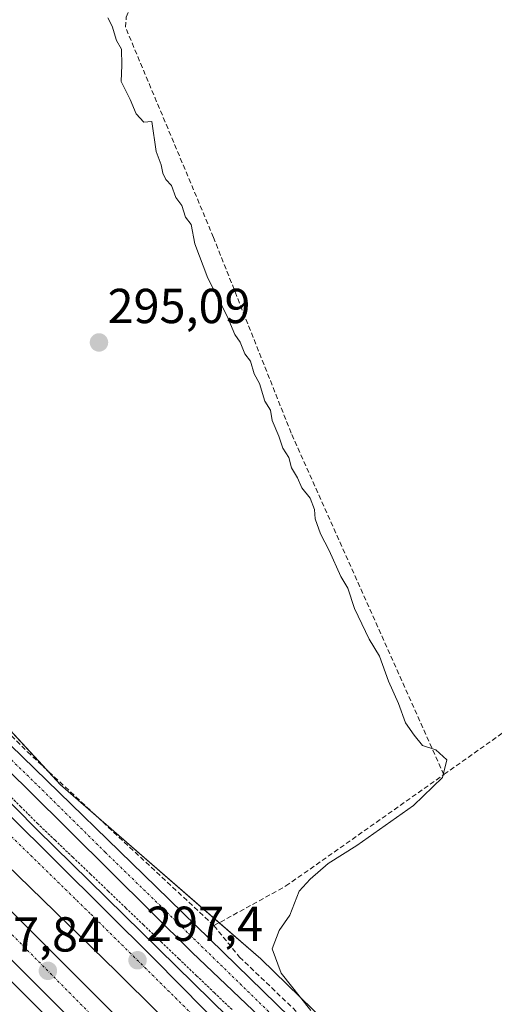
# Model space of a CAD drawing. Units: metres. Extents: x 615562 to 619050, y 4650728 to 4653098.
# Drawn here: x 618666 to 618763, y 4652483 to 4652684 of the extents above; entities that cross this region are included whole.
import ezdxf
from ezdxf.enums import TextEntityAlignment as Align

# ---------------------------------------------------------------- set-up
doc = ezdxf.new("R2010")
doc.units = ezdxf.units.M
doc.header["$MEASUREMENT"] = 0
for name, pattern in [('TRAZO_Y_PUNTO', [1, 0.5, -0.25, 0, -0.25]), ('TRAZOS', [0.75, 0.5, -0.25]), ('TRAZOSX2', [1.5, 1, -0.5])]:
    doc.linetypes.add(name, pattern=pattern)
for name, color, linetype, lineweight in [('Alambrada', 19, 'TRAZOS', 0), ('Arcén (en calzada doble)', 9, 'Continuous', 13), ('Carretera de calzada doble', 1, 'Continuous', 13), ('Carretera de calzada doble Cxs', 1, 'Continuous', 13), ('Carretera de calzada doble eje', 1, 'TRAZO_Y_PUNTO', 0), ('Carretera de calzada única', 19, 'Continuous', 13), ('Carretera de calzada única Cxs', 19, 'Continuous', 13), ('Carretera de calzada única eje', 19, 'TRAZO_Y_PUNTO', 0), ('Carátula', 7, 'Continuous', 5), ('Corriente artificial lineal', 5, 'TRAZOSX2', 13), ('Cultivos herbáceos CxS', 92, 'Continuous', 0), ('Curva de nivel normal', 36, 'Continuous', 0), ('Núcleo urbano', 19, 'Continuous', 0), ('Núcleo urbano CxS', 19, 'Continuous', 0), ('Punto de cota en terreno', 7, 'Continuous', 0), ('Rótulo de punto de cota en terreno', 19, 'Continuous', 0)]:
    doc.layers.add(name, color=color, linetype=linetype, lineweight=lineweight)
doc.styles.add('Arial', font='txt', dxfattribs={"height": 0.2})

# ---------------------------------------------------------------- blocks, each defined once
blk = doc.blocks.new('5PATER')
at = {"layer": 'Carátula', "linetype": 'Continuous', "lineweight": 5}
h = blk.add_hatch(color=250, dxfattribs=at)
edge = h.paths.add_edge_path()
edge.add_ellipse((0, 0.01), major_axis=(-1.33, -1.34), ratio=0.999422, start_angle=0, end_angle=360)

msp = doc.modelspace()

# ---------------------------------------------------------------- linework, layer by layer
at = {"layer": 'Alambrada', "color": 19, "linetype": 'TRAZOS', "lineweight": 0}
msp.add_polyline3d([(618663.03, 4652526.95, 297.55), (618666.48, 4652523.51, 297.51), (618669.92, 4652520.07, 297.54), (618673.53, 4652516.62, 297.5), (618677.14, 4652513.16, 297.51), (618680.76, 4652509.71, 297.39), (618684.37, 4652506.25, 297.37), (618687.98, 4652502.79, 297.38), (618691.59, 4652499.34, 297.29), (618695.2, 4652495.88, 297.25), (618698.81, 4652492.42, 297.2), (618702.43, 4652488.97, 297.1), (618706.04, 4652485.51, 296.93), (618709.65, 4652482.05, 296.95)], dxfattribs=at)
at = {"layer": 'Arcén (en calzada doble)', "color": 9, "linetype": 'Continuous', "lineweight": 13}
for points in [[(618413, 4652855.59, 288.48), (618408.25, 4652840.71, 288.84), (618406.97, 4652832.49, 289.02), (618407.05, 4652824.17, 289.46), (618408.51, 4652815.98, 290.26), (618411.28, 4652808.14, 290.56), (618415.31, 4652800.86, 291.37), (618433.96, 4652774.5, 293.67), (618463.45, 4652735.3, 296.04), (618480.81, 4652713.47, 296.49), (618518.16, 4652675.31, 296.96), (618553.95, 4652639.55, 297.19), (618585.46, 4652606.15, 297.54), (618620.68, 4652568.56, 297.5), (618669.86, 4652518.75, 297.41), (618747.94, 4652442.25, 296.45), (618811.37, 4652380.14, 295.44), (618868.23, 4652324.63, 294.55), (618932.3, 4652261.3, 293.68), (618986.39, 4652207.48, 293.01), (619023.17, 4652171.11, 292.71), (619027.19, 4652167.12, 292.7)], [(618413.47, 4652718.41, 295.47), (618426.33, 4652711.36, 295.85), (618432.46, 4652707.53, 296.1), (618436.6, 4652705.01, 296.28), (618451.41, 4652692.17, 296.4), (618472.38, 4652671.92, 296.36), (618503.82, 4652642.45, 297.15), (618535, 4652610.86, 297.9), (618563.02, 4652586.18, 297.71), (618585.2, 4652565.95, 297.6), (618627.65, 4652524.72, 297.48), (618668.1, 4652484.32, 297.21), (618704.5, 4652448.07, 296.81), (618744.42, 4652408.9, 296.43), (618782.58, 4652371.94, 295.86), (618836.9, 4652319.12, 294.69), (618877.73, 4652278.1, 293.76), (618921.2, 4652235.15, 293.29), (618971.11, 4652186.1, 292.62), (619027.82, 4652129.75, 292.39)]]:
    msp.add_polyline3d(points, dxfattribs=at)
at = {"layer": 'Carretera de calzada doble', "color": 1, "linetype": 'Continuous', "lineweight": 13}
for points in [[(619027.42, 4652153.5, 292.84), (618987.98, 4652192.7, 293.11), (618985.59, 4652195.14, 293.13), (618984.48, 4652196.18, 293.12), (618977.21, 4652203.41, 293.26), (618959.69, 4652220.63, 293.38), (618952.15, 4652228.28, 293.52), (618902.9, 4652277, 294.16), (618833.14, 4652345.82, 295.34), (618780.21, 4652397.18, 296.22), (618720.57, 4652455.62, 297.14), (618686.1, 4652489.81, 297.51), (618643.38, 4652531.31, 297.68), (618620.1, 4652554.73, 297.72), (618583.24, 4652590.32, 297.65), (618503.02, 4652670.17, 297.1), (618458.9, 4652713.97, 296.71), (618421.57, 4652750.61, 296.44), (618377.14, 4652795.01, 296.09), (618369.52, 4652802.16, 294.17)], [(618366.03, 4652798.18, 293.12), (618366.69, 4652797.55, 293.6), (618369.54, 4652794.86, 295.75), (618486.75, 4652678.08, 297.13), (618537.7, 4652628.43, 297.61), (618617.35, 4652549.26, 297.88), (618689.48, 4652477.27, 297.55), (618754.58, 4652413.04, 296.63), (618843.56, 4652325.38, 295.14), (618904.08, 4652266.21, 294.02), (618989.01, 4652181.63, 292.84), (619027.59, 4652143.53, 292.69)], [(618603.66, 4652581.85, 297.59), (618693.8, 4652492.35, 297.29), (618724.38, 4652461.43, 296.9), (618778.49, 4652409, 296.12), (618824.33, 4652364.59, 295.36), (618837.93, 4652351.35, 295.14), (618858.76, 4652330.62, 294.81), (618869.96, 4652319.57, 294.66), (618913.56, 4652276.87, 294), (618962.09, 4652228.66, 293.36), (619016.56, 4652174.23, 292.86), (619027.25, 4652163.58, 292.79)], [(619027.76, 4652132.99, 292.53), (618981.37, 4652178.9, 292.82), (618921.84, 4652238.34, 293.6), (618864.61, 4652294.09, 294.32), (618800.78, 4652357.3, 295.7), (618750.99, 4652406.73, 296.59), (618681.45, 4652475.4, 297.57), (618604.77, 4652551.9, 297.87), (618579.82, 4652575.44, 297.77)]]:
    msp.add_polyline3d(points, dxfattribs=at)
at = {"layer": 'Carretera de calzada doble Cxs', "color": 1, "linetype": 'Continuous', "lineweight": 13}
for points in [[(618369.54, 4652794.86, 295.75), (618486.75, 4652678.08, 297.13), (618537.7, 4652628.43, 297.61), (618617.35, 4652549.26, 297.88), (618689.48, 4652477.27, 297.55)], [(618457.52, 4652726.26, 296.66), (618492.08, 4652691.39, 296.97), (618518.58, 4652665.51, 297.17), (618518.58, 4652665.51, 297.17), (618555.32, 4652629.43, 297.48), (618592.35, 4652592.18, 297.62), (618603.66, 4652581.85, 297.59), (618693.8, 4652492.35, 297.29), (618724.38, 4652461.43, 296.9)], [(618720.57, 4652455.62, 297.14), (618686.1, 4652489.81, 297.51), (618643.38, 4652531.31, 297.68), (618620.1, 4652554.73, 297.72), (618583.24, 4652590.32, 297.65), (618503.02, 4652670.17, 297.1), (618458.9, 4652713.97, 296.71)], [(618681.45, 4652475.4, 297.57), (618604.77, 4652551.9, 297.87), (618579.82, 4652575.44, 297.77), (618579.82, 4652575.44, 297.77), (618558.56, 4652596.44, 297.77), (618525.83, 4652628.76, 297.55), (618496.7, 4652657.43, 297.13), (618477.71, 4652676.13, 296.99), (618445.91, 4652708.62, 296.69)]]:
    msp.add_polyline3d(points, dxfattribs=at)
at = {"layer": 'Carretera de calzada doble eje', "color": 1, "linetype": 'TRAZO_Y_PUNTO', "lineweight": 0}
for points in [[(618581.87, 4652578.67, 297.95), (618586.43, 4652574.16, 297.98), (618611.42, 4652551.33, 298.01), (618704.6, 4652457.05, 297.42), (618794.72, 4652368.73, 296.04), (618919.4, 4652244.97, 293.73), (619027.66, 4652138.99, 292.66)], [(619027.33, 4652159.02, 292.85), (618946.04, 4652240.15, 293.61), (618885.92, 4652299.43, 294.47), (618867.14, 4652317.83, 294.79), (618857.56, 4652327.4, 294.92), (618788.39, 4652395.22, 296.02), (618680.71, 4652501.66, 297.53), (618639.95, 4652541.47, 297.69), (618611.02, 4652569.03, 297.74)]]:
    msp.add_polyline3d(points, dxfattribs=at)
at = {"layer": 'Carretera de calzada única', "color": 19, "linetype": 'Continuous', "lineweight": 13}
for points in [[(618729.09, 4652467.54, 296.12), (618701.55, 4652493.73, 296.78), (618668.17, 4652526.78, 297.25), (618617.48, 4652576.4, 297.37), (618595.7, 4652598.57, 297.45), (618567.73, 4652630.95, 297.24), (618523.61, 4652674.31, 297.03), (618498.34, 4652699.96, 296.79), (618487.74, 4652713.38, 296.08), (618483.63, 4652723.2, 295.04), (618479.95, 4652728.84, 294.47), (618452, 4652762.93, 293.49)], [(618589.87, 4652609.91, 297.56), (618612.24, 4652586.66, 297.21), (618694.19, 4652507.08, 296.95), (618735.1, 4652467.2, 295.44), (618775.19, 4652427.85, 295.31), (618801.58, 4652403.93, 295.19), (618824.09, 4652382.21, 294.66), (618841.23, 4652365.6, 294.68), (618866.69, 4652340.67, 294.61), (618891.42, 4652317.26, 293.99), (618915.12, 4652294.09, 293.66), (618938.54, 4652271.06, 293.46), (618963.88, 4652245.99, 293.22), (619000.25, 4652209.55, 292.96), (619026.52, 4652184.28, 292.76), (619026.91, 4652183.89, 292.76)]]:
    msp.add_polyline3d(points, dxfattribs=at)
at = {"layer": 'Carretera de calzada única Cxs', "color": 19, "linetype": 'Continuous', "lineweight": 13}
for points in [[(618729.09, 4652467.54, 296.12), (618701.55, 4652493.73, 296.78), (618668.17, 4652526.78, 297.25), (618617.48, 4652576.4, 297.37), (618595.7, 4652598.57, 297.45), (618567.73, 4652630.95, 297.24), (618523.61, 4652674.31, 297.03), (618498.34, 4652699.96, 296.79), (618487.74, 4652713.38, 296.08), (618483.63, 4652723.2, 295.04), (618479.95, 4652728.84, 294.47), (618452, 4652762.93, 293.49)], [(618459.97, 4652759.71, 293.51), (618483.25, 4652731.94, 294.23), (618487.3, 4652725.09, 294.76), (618492.65, 4652713.87, 296.11), (618495.19, 4652709.64, 296.43), (618497.62, 4652706.36, 296.7), (618534.91, 4652667.75, 297.15), (618562.65, 4652641.65, 297.07), (618584.6, 4652615.57, 297.77), (618584.6, 4652615.57, 297.77), (618589.87, 4652609.91, 297.56), (618612.24, 4652586.66, 297.21), (618694.19, 4652507.08, 296.95), (618735.1, 4652467.2, 295.44)]]:
    msp.add_polyline3d(points, dxfattribs=at)
at = {"layer": 'Carretera de calzada única eje', "color": 19, "linetype": 'TRAZO_Y_PUNTO', "lineweight": 0}
msp.add_polyline3d([(618586.8, 4652611.11, 297.7), (618587.6, 4652610.24, 297.64), (618592.79, 4652604.24, 297.5), (618603.97, 4652592.62, 297.28), (618614.86, 4652581.53, 297.28), (618635.35, 4652561.64, 297.28), (618660.69, 4652536.83, 297.21), (618670.94, 4652526.88, 297.2), (618683.72, 4652514.22, 297.1), (618693.97, 4652504.27, 297), (618697.87, 4652500.41, 296.9), (618718.33, 4652480.47, 296.17)], dxfattribs=at)
at = {"layer": 'Corriente artificial lineal', "color": 5, "linetype": 'TRAZOSX2', "lineweight": 13}
for points in [[(618752.84, 4652529.98, 294.79), (618721.72, 4652599.69, 294.59), (618705.86, 4652639.61, 294.23), (618687.89, 4652682.51, 294.22), (618688.06, 4652684.53, 294.15), (618689.5, 4652688.23, 293.96), (618696.47, 4652704.6, 293.89), (618702.71, 4652713.32, 293.9), (618710.14, 4652719.89, 293.88), (618710.79, 4652720.46, 293.86)], [(618589.95, 4652612.95, 297.68), (618591.65, 4652611.32, 297.56), (618667.9, 4652534.65, 296.98), (618705.97, 4652499.19, 296.56)], [(618783.03, 4652551.73, 294.71), (618768.48, 4652541.02, 294.66), (618752.84, 4652529.98, 294.79)], [(618705.97, 4652499.19, 296.56), (618720.66, 4652507.28, 295.38), (618752.84, 4652529.98, 294.79)], [(618705.97, 4652499.19, 296.56), (618711.2, 4652492.77, 296.26), (618779.78, 4652427.05, 294.95), (618816.61, 4652392.12, 294.36), (618894.29, 4652316.35, 293.64), (618957.58, 4652254.33, 293.05), (619004.46, 4652208.08, 292.33), (619026.88, 4652185.66, 292.41)]]:
    msp.add_polyline3d(points, dxfattribs=at)
at = {"layer": 'Cultivos herbáceos CxS', "color": 92, "linetype": 'Continuous', "lineweight": 0}
for points in [[(619026.82, 4652189.17, 291.79), (618715.54, 4652492.42, 295.36), (618674.65, 4652527.94, 296.98), (618641.13, 4652564.14, 297.4), (618591.53, 4652611.73, 297.58), (618562.71, 4652644.57, 297.04), (618525.84, 4652681.44, 297.11), (618487.46, 4652715.48, 295.84), (618515.47, 4652718.16, 297.13), (618528.7, 4652724.13, 297.12), (618548.64, 4652731.94, 295.67), (618571.37, 4652778.24, 294.76), (618602.22, 4652811.54, 294.88), (618626.43, 4652776.76, 294.89), (618640.52, 4652756.52, 294.69), (618678.82, 4652701.49, 294.73), (618686.13, 4652698.24, 294.57), (618703.18, 4652705.55, 293.67), (618717.79, 4652721.8, 293.28), (618739.74, 4652739.59, 291.16), (618711.55, 4652767.09, 290.86), (618668.24, 4652795.27, 291.14), (618631.7, 4652818.88, 291.28), (618614.22, 4652835.68, 290.95)], [(619026.82, 4652189.17, 291.79), (618715.54, 4652492.42, 295.36), (618707.05, 4652499.79, 296.49), (618681.4, 4652522.07, 296.84), (618674.65, 4652527.94, 296.98), (618671.8, 4652531.02, 296.92), (618641.13, 4652564.14, 297.4), (618591.53, 4652611.73, 297.58), (618589.97, 4652613.51, 297.7), (618588.5, 4652615.18, 297.83), (618587.04, 4652616.85, 297.92), (618580.51, 4652624.29, 297.38), (618562.71, 4652644.57, 297.04), (618547.29, 4652659.99, 297.17), (618525.84, 4652681.44, 297.11), (618507.17, 4652698, 296.82), (618497.38, 4652706.68, 296.67), (618491.68, 4652711.73, 296.27), (618487.46, 4652715.48, 295.84)]]:
    msp.add_polyline3d(points, dxfattribs=at)
at = {"layer": 'Curva de nivel normal', "color": 36, "linetype": 'Continuous', "lineweight": 0}
msp.add_polyline3d([(618684.33, 4652684.38, 295), (618685.22, 4652682.69, 295), (618686.06, 4652679.78, 295), (618687.11, 4652677.98, 295), (618687.19, 4652674.72, 295), (618687.02, 4652671.4, 295), (618688.89, 4652667.72, 295), (618690.08, 4652664.81, 295), (618691.67, 4652663.12, 295), (618693.29, 4652663.27, 295), (618694.2, 4652657.12, 295), (618695.2, 4652654.43, 295), (618695.53, 4652652.68, 295), (618696.15, 4652651.38, 295), (618697.27, 4652650.18, 295), (618698.21, 4652647.74, 295), (618699.42, 4652646.12, 295), (618700.17, 4652643.7, 295), (618701.29, 4652642.21, 295), (618702.06, 4652638.31, 295), (618704.7, 4652631.29, 295), (618708.64, 4652623.56, 295), (618710.19, 4652619.77, 295), (618711.32, 4652618.23, 295), (618712.25, 4652615.84, 295), (618713.41, 4652614.33, 295), (618714.16, 4652611.74, 295), (618715.23, 4652609.82, 295), (618716.34, 4652606.16, 295), (618717.5, 4652604.36, 295), (618717.85, 4652602.25, 295), (618719.23, 4652599.04, 295), (618720.05, 4652596.62, 295), (618721.23, 4652594.69, 295), (618721.81, 4652592.58, 295), (618723.04, 4652590.54, 295), (618723.89, 4652588.54, 295), (618725.62, 4652586.43, 295), (618726.46, 4652584.1, 295), (618726.63, 4652582.16, 295), (618727.72, 4652579.12, 295), (618729.48, 4652575.73, 295), (618731.83, 4652570.42, 295), (618733.28, 4652568.06, 295), (618734.61, 4652563.89, 295), (618737.63, 4652557.6, 295), (618739.71, 4652554.17, 295), (618741.59, 4652549.08, 295), (618743.6, 4652544.51, 295), (618745.06, 4652540.56, 295), (618746.83, 4652538.08, 295), (618748.5, 4652535.91, 295), (618751.23, 4652535.09, 295), (618753.45, 4652533.05, 295), (618752.6, 4652529.44, 295), (618746.71, 4652523.67, 295), (618735.14, 4652515.56, 295), (618729.29, 4652511.85, 295), (618725.62, 4652508.66, 295), (618723.34, 4652506.21, 295), (618721.47, 4652501.31, 295), (618719.3, 4652498.21, 295), (618717.83, 4652494.48, 295), (618719.69, 4652489.52, 295), (618725.72, 4652481.89, 295)], dxfattribs=at)
at = {"layer": 'Núcleo urbano', "color": 19, "linetype": 'Continuous', "lineweight": 0}
msp.add_polyline3d([(619026.82, 4652189.17, 291.79), (618715.54, 4652492.42, 295.36), (618707.05, 4652499.79, 296.49), (618681.4, 4652522.07, 296.84), (618674.65, 4652527.94, 296.98), (618671.8, 4652531.02, 296.92), (618641.13, 4652564.14, 297.4), (618591.53, 4652611.73, 297.58), (618589.97, 4652613.51, 297.7), (618588.5, 4652615.18, 297.83), (618587.04, 4652616.85, 297.92), (618580.51, 4652624.29, 297.38), (618562.71, 4652644.57, 297.04), (618547.29, 4652659.99, 297.17), (618525.84, 4652681.44, 297.11), (618507.17, 4652698, 296.82), (618497.38, 4652706.68, 296.67), (618491.68, 4652711.73, 296.27), (618487.46, 4652715.48, 295.84)], dxfattribs=at)
at = {"layer": 'Núcleo urbano CxS', "color": 19, "linetype": 'Continuous', "lineweight": 0}
msp.add_polyline3d([(618459.27, 4652743.67, 295.54), (618487.46, 4652715.48, 295.84), (618525.84, 4652681.44, 297.11), (618562.71, 4652644.57, 297.04), (618591.53, 4652611.73, 297.58), (618641.13, 4652564.14, 297.4), (618674.65, 4652527.94, 296.98), (618715.54, 4652492.42, 295.36), (619026.82, 4652189.17, 291.79), (619027.96, 4652121.4, 292.13), (618993.04, 4652157.27, 292.68), (618960.2, 4652186.09, 293.88), (618877.08, 4652269.88, 294.41), (618842.82, 4652305.02, 294.93), (618772.51, 4652377.13, 295.81), (618747.63, 4652376.2, 296.23), (618732.74, 4652401.35, 295.95), (618696.42, 4652435.82, 298.3), (618566, 4652565.13, 300.41), (618509.75, 4652614.84, 299.35), (618448.85, 4652674.64, 297.74)], dxfattribs=at)

# ---------------------------------------------------------------- block references
at = {"layer": 'Punto de cota en terreno', "linetype": 'Continuous', "lineweight": 0}
for p in [(618682.5, 4652618.16, 295.09), (618690.37, 4652492.12, 297.4), (618672.08, 4652489.96, 297.84)]:
    msp.add_blockref('5PATER', p, dxfattribs=at)

# ---------------------------------------------------------------- texts
at = {"layer": 'Rótulo de punto de cota en terreno', "color": 19, "linetype": 'Continuous', "lineweight": 0, "style": 'Arial'}
for s, p in [('295,09', (618684.26, 4652619.92)), ('297,4', (618692.13, 4652493.88)), ('297,84', (618654.37, 4652491.72))]:
    msp.add_text(s, height=7, dxfattribs=at).set_placement(p, align=Align.BOTTOM_LEFT)

doc.saveas('drawing.dxf')
